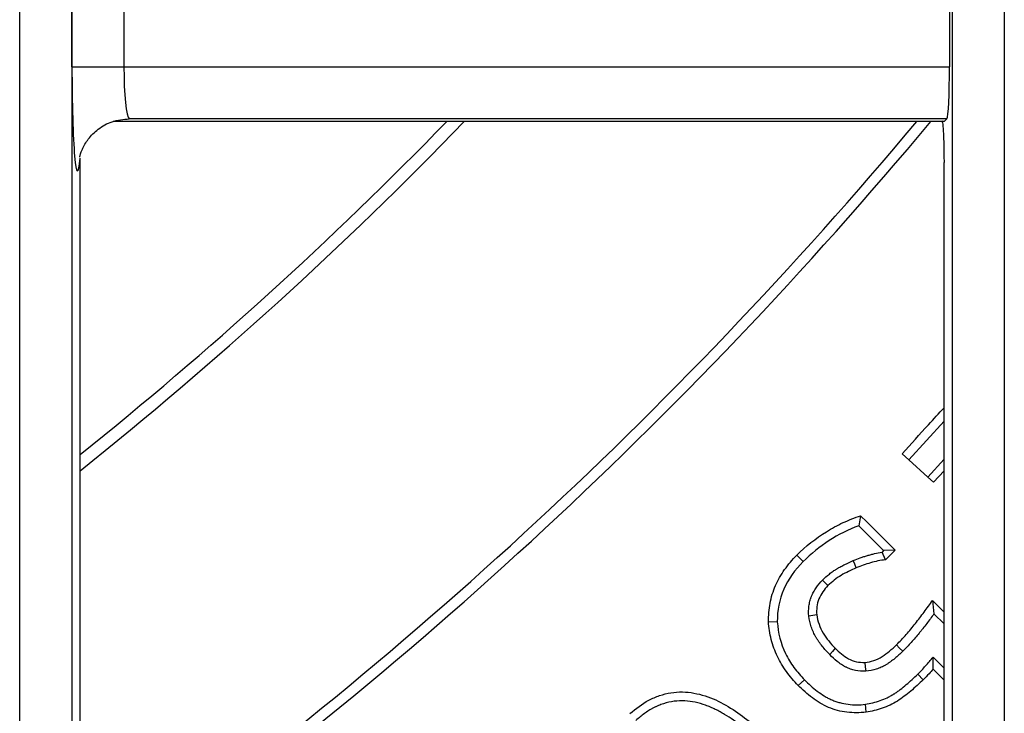
# Model space of a CAD drawing. Units: millimetres. Extents: x 217 to 1264, y 276 to 1114.
# Drawn here: x 624 to 672, y 392 to 425 of the extents above; entities that cross this region are included whole.
import ezdxf

# ---------------------------------------------------------------- set-up
doc = ezdxf.new("R2010")
doc.units = ezdxf.units.MM
doc.layers.add('2034054', color=7, linetype='Continuous')

# ---------------------------------------------------------------- blocks, each defined once
blk = doc.blocks.new('1096528-M_001_Top_view')
for p, q in [((117.604, 17.177), (117.604, 486.384)), ((120.1, 486.384), (120.1, 17.177)), ((162.4, 42.177), (162.4, 461.384)), ((164.896, 461.384), (164.896, 42.177)), ((120.114, 120.019), (120.114, 133.543)), ((122.61, 133.543), (122.61, 120.019)), ((162.262, 133.543), (162.262, 120.019)), ((120.114, 120.019), (122.61, 120.019)), ((122.61, 120.019), (162.262, 120.019)), ((162, 117.384), (122.087, 117.384)), ((162.138, 117.522), (122.859, 117.522)), ((162.138, 117.522), (162, 117.384)), ((120.5, 18.362), (120.5, 115.419)), ((162, 43.362), (162, 115.419)), ((160.31, 101.137), (162, 102.995)), ((159.989, 101.429), (160.31, 101.137)), ((161.221, 100.309), (160.31, 101.137)), ((162, 101.165), (161.221, 100.309)), ((161.499, 100.057), (161.221, 100.309)), ((162, 100.608), (161.499, 100.057)), ((157.995, 98.451), (157.912, 97.966)), ((157.912, 97.966), (159.101, 96.774)), ((154.923, 96.555), (155.23, 96.25)), ((159.101, 96.774), (159.022, 96.696)), ((159.189, 96.332), (159.022, 96.696)), ((159.65, 96.793), (159.101, 96.774)), ((161.449, 94.379), (162, 93.826)), ((161.449, 94.379), (161.519, 93.738)), ((161.519, 93.738), (162, 93.256)), ((153.569, 93.364), (153.993, 93.356)), ((162, 91.129), (161.472, 91.659)), ((161.002, 90.574), (160.738, 90.841)), ((162, 90.558), (161.477, 91.082)), ((154.992, 90.303), (155.298, 90.565)), ((158.258, 89.014), (158.222, 89.393))]:
    blk.add_line(p, q)
at = {"flags": 128}
for points in [[(157.995, 98.451), (158.293, 98.153), (158.59, 97.856), (158.887, 97.558), (159.184, 97.26), (159.65, 96.793)], [(157.78, 95.946), (157.71, 96.122), (157.641, 96.297)], [(155.886, 93.693), (155.695, 93.662), (155.505, 93.632)], [(159.716, 92.248), (159.869, 92.095), (160.021, 91.942)], [(156.774, 92.086), (156.641, 91.933), (156.509, 91.78)], [(158.197, 91.404), (158.219, 91.192), (158.241, 90.981)]]:
    blk.add_lwpolyline(points, dxfattribs=at)
for radius, start, end in [(209.482, 305.11556, 320.09144), (210, 305.0163, 320.20946), (193.318, 308.55939, 315.95611), (192.715, 308.70243, 315.78247)]:
    blk.add_arc((0, 251.781), radius, start, end)
for centre, major_axis, ratio, start_param, end_param in [((120.376, 120.019), (0, 5), 0.052408, 1.570796, 3.637561), ((122.872, 120.019), (0, 2.5), 0.104816, 1.570796, 3.089233), ((162.131, 120.019), (0, 2.5), 0.052408, 3.193953, 4.712389)]:
    blk.add_ellipse(centre, major_axis=major_axis, ratio=ratio, start_param=start_param, end_param=end_param)
for points, knots in [([(120.487, 115.669), (120.487, 115.672), (120.488, 115.678), (120.522, 115.819), (120.626, 116.114), (120.888, 116.574), (121.372, 117.056), (122.05, 117.437), (122.585, 117.49), (122.863, 117.518)], [0, 0, 0, 0, 0.089145, 0.168872, 0.25584, 0.413335, 0.588908, 0.786486, 1, 1, 1, 1]), ([(161.896, 117.419), (161.903, 117.416), (161.91, 117.402), (161.923, 117.349), (161.93, 117.31), (161.942, 117.208), (161.948, 117.147), (161.96, 117.002), (161.965, 116.917), (161.974, 116.733), (161.979, 116.633), (161.986, 116.416), (161.99, 116.3), (161.997, 115.942), (162, 115.681), (162, 115.419)], [0, 0, 0, 0, 0.125, 0.125, 0.25, 0.25, 0.375, 0.375, 0.5, 0.5, 0.625, 0.625, 0.75, 0.75, 1, 1, 1, 1]), ([(159.989, 101.429), (160.412, 101.894), (161.083, 102.631), (161.753, 103.367), (162, 103.639)], [0, 0, 0, 0, 0.631528, 1, 1, 1, 1]), ([(154.923, 96.555), (155.36, 96.98), (155.838, 97.362), (156.61, 97.845), (156.877, 97.991), (157.289, 98.183), (157.428, 98.242), (157.71, 98.352), (157.853, 98.401), (157.995, 98.451)], [0, 0, 0, 0, 0.5, 0.5, 0.75, 0.75, 0.875, 0.875, 1, 1, 1, 1]), ([(153.569, 93.364), (153.568, 93.66), (153.592, 93.953), (153.701, 94.533), (153.788, 94.823), (154.023, 95.366), (154.172, 95.621), (154.518, 96.109), (154.714, 96.338), (154.923, 96.555)], [0, 0, 0, 0, 0.25, 0.25, 0.5, 0.5, 0.75, 0.75, 1, 1, 1, 1]), ([(157.641, 96.297), (157.753, 96.342), (157.865, 96.386), (158.035, 96.448), (158.092, 96.468), (158.206, 96.505), (158.263, 96.523), (158.35, 96.549), (158.379, 96.557), (158.436, 96.573), (158.465, 96.581), (158.552, 96.604), (158.611, 96.619), (158.786, 96.659), (158.904, 96.681), (159.022, 96.696)], [0, 0, 0, 0, 0.25, 0.25, 0.375, 0.375, 0.5, 0.5, 0.5625, 0.5625, 0.625, 0.625, 0.75, 0.75, 1, 1, 1, 1]), ([(159.65, 96.793), (159.598, 96.741), (159.546, 96.689), (159.493, 96.637), (159.467, 96.611), (159.441, 96.584), (159.415, 96.558), (159.402, 96.545), (159.389, 96.532), (159.376, 96.519), (159.363, 96.506), (159.35, 96.493), (159.337, 96.48), (159.33, 96.473), (159.324, 96.467), (159.317, 96.46), (159.311, 96.454), (159.304, 96.447), (159.298, 96.441), (159.291, 96.434), (159.285, 96.428), (159.278, 96.421), (159.252, 96.395), (159.226, 96.369), (159.2, 96.343), (159.196, 96.339), (159.193, 96.336), (159.189, 96.332)], [0, 0, 0, 0, 0.0002215316, 0.0002215316, 0.0002215316, 0.0003322974, 0.0003322974, 0.0003322974, 0.0003876803, 0.0003876803, 0.0003876803, 0.0004430632, 0.0004430632, 0.0004430632, 0.0004707546, 0.0004707546, 0.0004707546, 0.0004984461, 0.0004984461, 0.0004984461, 0.0005261375, 0.0005261375, 0.0005261375, 0.0006369033, 0.0006369033, 0.0006369033, 0.0006518243, 0.0006518243, 0.0006518243, 0.0006518243]), ([(155.23, 96.25), (154.851, 95.855), (154.518, 95.418), (154.085, 94.43), (153.991, 93.893), (153.993, 93.356)], [0, 0, 0, 0, 0.5, 0.5, 1, 1, 1, 1]), ([(156.162, 95.362), (156.269, 95.463), (156.379, 95.56), (156.55, 95.697), (156.609, 95.74), (156.699, 95.803), (156.729, 95.824), (156.775, 95.854), (156.791, 95.864), (156.822, 95.883), (156.838, 95.893), (156.869, 95.911), (156.885, 95.921), (156.917, 95.939), (156.933, 95.948), (156.981, 95.975), (157.013, 95.993), (157.111, 96.045), (157.176, 96.078), (157.374, 96.175), (157.507, 96.236), (157.641, 96.297)], [0, 0, 0, 0, 0.25, 0.25, 0.375, 0.375, 0.4375, 0.4375, 0.46875, 0.46875, 0.5, 0.5, 0.53125, 0.53125, 0.5625, 0.5625, 0.625, 0.625, 0.75, 0.75, 1, 1, 1, 1]), ([(159.189, 96.332), (159.069, 96.318), (158.948, 96.303), (158.709, 96.254), (158.59, 96.224), (158.355, 96.156), (158.238, 96.12), (158.008, 96.037), (157.894, 95.992), (157.78, 95.946)], [0, 0, 0, 0, 0.25, 0.25, 0.5, 0.5, 0.75, 0.75, 1, 1, 1, 1]), ([(157.78, 95.946), (157.536, 95.835), (157.292, 95.723), (156.829, 95.452), (156.622, 95.28), (156.427, 95.096)], [0, 0, 0, 0, 0.5, 0.5, 1, 1, 1, 1]), ([(155.505, 93.632), (155.494, 93.79), (155.495, 93.95), (155.524, 94.186), (155.538, 94.264), (155.566, 94.379), (155.577, 94.417), (155.595, 94.474), (155.602, 94.493), (155.615, 94.53), (155.622, 94.548), (155.637, 94.585), (155.645, 94.603), (155.661, 94.64), (155.669, 94.658), (155.695, 94.712), (155.713, 94.747), (155.77, 94.852), (155.812, 94.921), (155.947, 95.12), (156.051, 95.245), (156.162, 95.362)], [0, 0, 0, 0, 0.25, 0.25, 0.375, 0.375, 0.4375, 0.4375, 0.46875, 0.46875, 0.5, 0.5, 0.53125, 0.53125, 0.5625, 0.5625, 0.625, 0.625, 0.75, 0.75, 1, 1, 1, 1]), ([(156.427, 95.096), (156.245, 94.905), (156.093, 94.695), (155.889, 94.21), (155.869, 93.95), (155.886, 93.693)], [0, 0, 0, 0, 0.5, 0.5, 1, 1, 1, 1]), ([(156.427, 95.096), (156.383, 95.14), (156.338, 95.184), (156.294, 95.229), (156.25, 95.273), (156.206, 95.318), (156.162, 95.362)], [0, 0, 0, 0, 0.000724445, 0.000724445, 0.000724445, 0.001448889, 0.001448889, 0.001448889, 0.001448889]), ([(159.716, 92.248), (159.876, 92.413), (160.035, 92.577), (160.339, 92.92), (160.484, 93.098), (160.769, 93.457), (160.908, 93.639), (161.181, 94.007), (161.314, 94.194), (161.449, 94.379)], [0, 0, 0, 0, 0.25, 0.25, 0.5, 0.5, 0.75, 0.75, 1, 1, 1, 1]), ([(155.886, 93.693), (155.931, 93.38), (156.035, 93.079), (156.354, 92.548), (156.558, 92.31), (156.774, 92.086)], [0, 0, 0, 0, 0.5, 0.5, 1, 1, 1, 1]), ([(161.519, 93.738), (161.405, 93.58), (161.288, 93.424), (161.11, 93.192), (161.05, 93.115), (160.959, 93), (160.929, 92.962), (160.868, 92.886), (160.837, 92.848), (160.684, 92.658), (160.557, 92.51), (160.294, 92.222), (160.158, 92.082), (160.021, 91.942)], [0, 0, 0, 0, 0.25, 0.25, 0.375, 0.375, 0.4375, 0.4375, 0.5, 0.5, 0.75, 0.75, 1, 1, 1, 1]), ([(154.992, 90.303), (154.794, 90.511), (154.606, 90.728), (154.267, 91.194), (154.118, 91.438), (153.872, 91.952), (153.775, 92.223), (153.632, 92.786), (153.588, 93.073), (153.569, 93.364)], [0, 0, 0, 0, 0.25, 0.25, 0.5, 0.5, 0.75, 0.75, 1, 1, 1, 1]), ([(153.993, 93.356), (154.028, 92.824), (154.158, 92.305), (154.503, 91.592), (154.64, 91.371), (154.948, 90.952), (155.118, 90.755), (155.298, 90.565)], [0, 0, 0, 0, 0.5, 0.5, 0.75, 0.75, 1, 1, 1, 1]), ([(156.509, 91.78), (156.384, 91.91), (156.264, 92.043), (156.096, 92.253), (156.042, 92.324), (155.965, 92.435), (155.94, 92.472), (155.892, 92.547), (155.869, 92.586), (155.824, 92.663), (155.802, 92.703), (155.761, 92.782), (155.742, 92.822), (155.687, 92.943), (155.655, 93.026), (155.57, 93.278), (155.53, 93.452), (155.505, 93.632)], [0, 0, 0, 0, 0.25, 0.25, 0.375, 0.375, 0.4375, 0.4375, 0.5, 0.5, 0.5625, 0.5625, 0.625, 0.625, 0.75, 0.75, 1, 1, 1, 1]), ([(158.197, 91.404), (158.344, 91.416), (158.489, 91.446), (158.77, 91.54), (158.902, 91.606), (159.277, 91.845), (159.502, 92.041), (159.716, 92.248)], [0, 0, 0, 0, 0.25, 0.25, 0.5, 0.5, 1, 1, 1, 1]), ([(158.241, 90.981), (158.075, 90.975), (157.908, 90.987), (157.666, 91.038), (157.587, 91.059), (157.47, 91.1), (157.432, 91.115), (157.375, 91.139), (157.356, 91.148), (157.319, 91.166), (157.301, 91.175), (157.264, 91.194), (157.246, 91.203), (157.21, 91.223), (157.192, 91.234), (157.139, 91.265), (157.104, 91.287), (157.003, 91.355), (156.937, 91.403), (156.746, 91.555), (156.626, 91.666), (156.509, 91.78)], [0, 0, 0, 0, 0.25, 0.25, 0.375, 0.375, 0.4375, 0.4375, 0.46875, 0.46875, 0.5, 0.5, 0.53125, 0.53125, 0.5625, 0.5625, 0.625, 0.625, 0.75, 0.75, 1, 1, 1, 1]), ([(156.774, 92.086), (156.871, 91.991), (156.97, 91.899), (157.18, 91.727), (157.291, 91.648), (157.527, 91.519), (157.656, 91.47), (157.922, 91.411), (158.058, 91.4), (158.197, 91.404)], [0, 0, 0, 0, 0.25, 0.25, 0.5, 0.5, 0.75, 0.75, 1, 1, 1, 1]), ([(160.021, 91.942), (159.897, 91.821), (159.768, 91.703), (159.567, 91.539), (159.498, 91.486), (159.393, 91.41), (159.358, 91.385), (159.304, 91.35), (159.286, 91.338), (159.249, 91.315), (159.231, 91.303), (159.194, 91.281), (159.176, 91.27), (159.138, 91.248), (159.12, 91.238), (159.063, 91.208), (159.024, 91.189), (158.907, 91.136), (158.827, 91.105), (158.582, 91.027), (158.412, 90.994), (158.241, 90.981)], [0, 0, 0, 0, 0.25, 0.25, 0.375, 0.375, 0.4375, 0.4375, 0.46875, 0.46875, 0.5, 0.5, 0.53125, 0.53125, 0.5625, 0.5625, 0.625, 0.625, 0.75, 0.75, 1, 1, 1, 1]), ([(160.738, 90.841), (160.867, 90.971), (160.994, 91.103), (161.238, 91.377), (161.355, 91.518), (161.472, 91.659)], [0, 0, 0, 0, 0.5, 0.5, 1, 1, 1, 1]), ([(161.477, 91.082), (161.477, 91.157), (161.477, 91.232), (161.476, 91.307), (161.475, 91.424), (161.473, 91.542), (161.472, 91.659)], [0, 0, 0, 0, 0.000588911, 0.000588911, 0.000588911, 0.00150497, 0.00150497, 0.00150497, 0.00150497]), ([(158.222, 89.393), (158.464, 89.433), (158.703, 89.489), (159.049, 89.61), (159.162, 89.657), (159.328, 89.736), (159.383, 89.764), (159.463, 89.809), (159.49, 89.825), (159.53, 89.849), (159.543, 89.857), (159.569, 89.873), (159.582, 89.881), (159.608, 89.898), (159.621, 89.907), (159.647, 89.924), (159.66, 89.932), (159.698, 89.958), (159.724, 89.976), (159.8, 90.03), (159.85, 90.066), (159.998, 90.178), (160.094, 90.257), (160.378, 90.498), (160.559, 90.668), (160.738, 90.841)], [0, 0, 0, 0, 0.25, 0.25, 0.375, 0.375, 0.4375, 0.4375, 0.46875, 0.46875, 0.484375, 0.484375, 0.5, 0.5, 0.515625, 0.515625, 0.53125, 0.53125, 0.5625, 0.5625, 0.625, 0.625, 0.75, 0.75, 1, 1, 1, 1]), ([(161.477, 91.082), (161.413, 91.008), (161.347, 90.935), (161.28, 90.863), (161.189, 90.765), (161.096, 90.669), (161.002, 90.574)], [0, 0, 0, 0, 0.0002945035, 0.0002945035, 0.0002945035, 0.0006962307, 0.0006962307, 0.0006962307, 0.0006962307]), ([(155.298, 90.565), (155.494, 90.376), (155.697, 90.19), (156.022, 89.942), (156.134, 89.865), (156.307, 89.759), (156.366, 89.726), (156.485, 89.663), (156.546, 89.633), (156.67, 89.579), (156.733, 89.554), (156.861, 89.51), (156.926, 89.49), (157.123, 89.437), (157.257, 89.411), (157.666, 89.361), (157.945, 89.362), (158.222, 89.393)], [0, 0, 0, 0, 0.25, 0.25, 0.375, 0.375, 0.4375, 0.4375, 0.5, 0.5, 0.5625, 0.5625, 0.625, 0.625, 0.75, 0.75, 1, 1, 1, 1]), ([(161.002, 90.574), (160.808, 90.387), (160.611, 90.203), (160.2, 89.855), (159.985, 89.691), (159.533, 89.407), (159.29, 89.294), (158.782, 89.118), (158.522, 89.057), (158.258, 89.014)], [0, 0, 0, 0, 0.25, 0.25, 0.5, 0.5, 0.75, 0.75, 1, 1, 1, 1]), ([(146.912, 88.946), (147.199, 89.189), (147.493, 89.419), (147.988, 89.677), (148.163, 89.752), (148.518, 89.872), (148.698, 89.918), (149.064, 89.976), (149.252, 89.989), (149.623, 89.982), (149.806, 89.963), (150.168, 89.898), (150.348, 89.853), (150.698, 89.741), (150.867, 89.675), (151.363, 89.451), (151.679, 89.269), (152.285, 88.864), (152.571, 88.643), (153.397, 87.944), (153.9, 87.425), (154.39, 86.892)], [0, 0, 0, 0, 0.125, 0.125, 0.1875, 0.1875, 0.25, 0.25, 0.3125, 0.3125, 0.375, 0.375, 0.4375, 0.4375, 0.5, 0.5, 0.625, 0.625, 0.75, 0.75, 1, 1, 1, 1]), ([(158.258, 89.014), (157.949, 88.979), (157.643, 88.977), (157.036, 89.049), (156.734, 89.126), (156.179, 89.363), (155.92, 89.522), (155.434, 89.887), (155.21, 90.091), (154.992, 90.303)], [0, 0, 0, 0, 0.25, 0.25, 0.5, 0.5, 0.75, 0.75, 1, 1, 1, 1]), ([(154.111, 86.601), (153.883, 86.849), (153.653, 87.093), (153.298, 87.449), (153.178, 87.566), (152.933, 87.795), (152.809, 87.908), (152.555, 88.126), (152.425, 88.233), (152.16, 88.441), (152.024, 88.541), (151.747, 88.733), (151.605, 88.825), (151.388, 88.954), (151.315, 88.996), (151.204, 89.056), (151.166, 89.075), (151.091, 89.114), (151.054, 89.133), (150.978, 89.17), (150.94, 89.188), (150.863, 89.223), (150.824, 89.24), (150.707, 89.289), (150.627, 89.32), (150.386, 89.406), (150.221, 89.454), (149.886, 89.525), (149.716, 89.548), (149.375, 89.566), (149.204, 89.56), (148.863, 89.514), (148.693, 89.475), (148.445, 89.394), (148.363, 89.364), (148.243, 89.314), (148.203, 89.296), (148.144, 89.269), (148.125, 89.259), (148.086, 89.24), (148.067, 89.231), (148.028, 89.211), (148.009, 89.201), (147.971, 89.18), (147.953, 89.17), (147.896, 89.138), (147.86, 89.116), (147.75, 89.047), (147.679, 88.998), (147.469, 88.846), (147.335, 88.736), (147.202, 88.623)], [0, 0, 0, 0, 0.125, 0.125, 0.1875, 0.1875, 0.25, 0.25, 0.3125, 0.3125, 0.375, 0.375, 0.4375, 0.4375, 0.46875, 0.46875, 0.484375, 0.484375, 0.5, 0.5, 0.515625, 0.515625, 0.53125, 0.53125, 0.5625, 0.5625, 0.625, 0.625, 0.6875, 0.6875, 0.75, 0.75, 0.8125, 0.8125, 0.84375, 0.84375, 0.859375, 0.859375, 0.867188, 0.867188, 0.875, 0.875, 0.882812, 0.882812, 0.890625, 0.890625, 0.90625, 0.90625, 0.9375, 0.9375, 1, 1, 1, 1])]:
    blk.add_open_spline(points, degree=3, knots=knots)
for points in [[(120.5, 115.419), (120.5, 115.487), (120.5, 115.554), (120.501, 115.621)], [(157.912, 97.966), (156.905, 97.608), (156.001, 96.998), (155.23, 96.25)]]:
    blk.add_open_spline(points, degree=3)

msp = doc.modelspace()

# ---------------------------------------------------------------- block references
at = {"layer": '2034054'}
msp.add_blockref('1096528-M_001_Top_view', (506.604, 302.717), dxfattribs=at)

doc.saveas('drawing.dxf')
